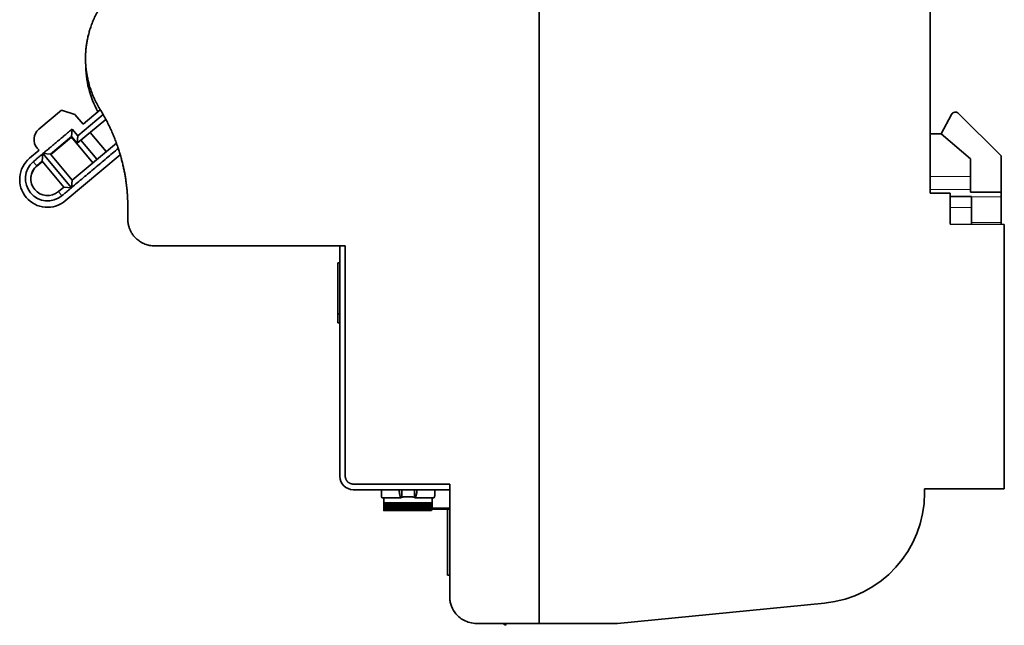
# Model space of a CAD drawing. Units: millimetres. Extents: x 14 to 416, y 4 to 291.
# Drawn here: x 14 to 87, y 87 to 132 of the extents above; entities that cross this region are included whole.
import ezdxf

# ---------------------------------------------------------------- set-up
doc = ezdxf.new("R2010")
doc.units = ezdxf.units.MM
doc.layers.add('1', color=7, linetype='Continuous', true_color=0xffffff)

msp = doc.modelspace()

# ---------------------------------------------------------------- linework, layer by layer
at = {"layer": '1', "color": 18, "linetype": 'Continuous', "lineweight": 35}
for p, q in [((52.621, 178.609), (52.618, 87.097)), ((52.621, 178.609), (52.621, 87.097)), ((81.9, 119.309), (81.9, 155.309)), ((16.849, 125.508), (15.156, 124.087)), ((17.855, 125.197), (16.849, 125.508)), ((18.472, 124.462), (19.76, 125.543)), ((83.8, 125.361), (83.744, 125.361)), ((18.472, 124.462), (17.855, 125.197)), ((18.033, 123.035), (20.17, 124.827)), ((19.973, 125.184), (18.083, 123.598)), ((83.479, 125.202), (82.703, 123.742)), ((87.2, 122.085), (84.012, 125.273)), ((17.658, 124.104), (17.609, 123.541)), ((17.658, 124.104), (18.083, 123.598)), ((16.025, 122.212), (17.609, 123.541)), ((17.6, 123.493), (16.05, 122.193)), ((17.604, 123.536), (17.6, 123.493)), ((19.205, 121.581), (17.6, 123.493)), ((17.609, 123.541), (18.033, 123.035)), ((18.083, 123.598), (18.033, 123.035)), ((19.511, 121.838), (18.311, 123.268)), ((18.994, 123.841), (20.194, 122.411)), ((82.703, 123.742), (81.9, 123.742)), ((84.9, 121.862), (82.703, 123.742)), ((15.174, 122.509), (14.467, 121.915)), ((15.174, 122.509), (15.033, 122.678)), ((20.962, 123.056), (17.65, 120.276)), ((15, 121.352), (15.412, 121.698)), ((15.427, 121.67), (15.013, 121.322)), ((15.412, 121.698), (15.407, 121.693)), ((15.407, 121.693), (17.032, 119.758)), ((15.462, 122.261), (15.412, 121.698)), ((15.462, 122.261), (17.6, 119.713)), ((15.462, 122.261), (16.025, 122.212)), ((17.655, 120.28), (16.03, 122.216)), ((17.14, 118.729), (21.252, 122.179)), ((84.9, 120.545), (84.9, 121.862)), ((87.2, 119.366), (87.2, 122.085)), ((17.65, 120.276), (17.6, 119.713)), ((84.9, 119.582), (84.9, 120.545)), ((17.037, 119.762), (16.625, 119.417)), ((17.6, 119.712), (17.037, 119.762)), ((84.9, 119.366), (84.9, 119.582)), ((52.621, 119.029), (52.619, 119.029)), ((81.9, 119.309), (83.381, 119.309)), ((83.381, 116.97), (83.381, 119.309)), ((84.98, 119.045), (83.381, 119.045)), ((84.9, 119.366), (87.2, 119.366)), ((84.98, 119.045), (84.98, 118.231)), ((87.2, 119.025), (87.2, 119.366)), ((87.2, 117.099), (87.2, 119.025)), ((21.817, 117.357), (21.82, 118.235)), ((84.98, 116.969), (84.98, 118.231)), ((52.621, 117.509), (52.619, 117.509)), ((87.439, 116.968), (83.381, 116.97)), ((87.2, 116.968), (87.2, 117.099)), ((87.439, 97.161), (87.439, 116.968)), ((38.098, 115.359), (23.822, 115.362)), ((37.696, 98.109), (37.696, 115.359)), ((38.097, 98.129), (38.098, 115.359)), ((37.696, 114.098), (37.548, 114.098)), ((37.548, 109.598), (37.548, 114.098)), ((52.619, 112.468), (52.621, 112.468)), ((52.619, 111.205), (52.622, 111.205)), ((37.548, 110.268), (37.696, 110.268)), ((37.696, 109.598), (37.548, 109.598)), ((38.098, 107.922), (38.098, 107.923)), ((52.619, 100.988), (52.622, 100.988)), ((52.619, 98.225), (52.621, 98.225)), ((45.919, 97.529), (38.701, 97.531)), ((45.918, 89.098), (45.919, 97.529)), ((45.919, 97.109), (38.696, 97.109)), ((52.622, 96.999), (52.619, 96.999)), ((81.47, 97.161), (81.47, 96.874)), ((81.47, 97.161), (87.439, 97.161)), ((40.934, 96.503), (42.284, 96.502)), ((43.311, 96.502), (44.662, 96.502)), ((44.609, 96.501), (44.609, 96.502)), ((44.613, 95.867), (44.613, 95.868)), ((44.613, 95.834), (44.613, 95.835)), ((44.613, 95.835), (44.613, 95.834)), ((40.981, 95.568), (40.979, 95.568)), ((40.979, 95.568), (40.981, 95.568)), ((40.981, 95.547), (40.982, 95.547)), ((40.982, 95.689), (40.982, 95.693)), ((40.982, 95.693), (40.982, 95.689)), ((40.982, 95.645), (40.982, 95.645)), ((40.982, 95.554), (40.982, 95.561)), ((40.982, 95.553), (40.982, 95.561)), ((40.982, 95.548), (40.982, 95.553)), ((40.982, 95.553), (40.982, 95.545)), ((40.982, 95.545), (40.982, 95.548)), ((40.982, 95.548), (40.982, 95.545)), ((40.982, 95.545), (40.982, 95.548)), ((40.982, 95.545), (40.982, 95.546)), ((44.558, 95.56), (44.558, 95.57)), ((44.558, 95.553), (44.558, 95.56)), ((44.558, 95.547), (44.558, 95.552)), ((44.558, 95.544), (44.558, 95.546)), ((44.613, 95.804), (44.613, 95.804)), ((44.613, 95.777), (44.613, 95.768)), ((44.613, 95.716), (44.613, 95.714)), ((44.615, 95.71), (44.613, 95.71)), ((44.613, 95.71), (44.615, 95.71)), ((44.613, 95.644), (45.918, 95.644)), ((45.761, 90.715), (45.761, 95.643)), ((45.761, 90.715), (45.918, 90.715)), ((58.482, 87.097), (73.978, 88.613)), ((52.621, 88.177), (52.618, 88.177)), ((52.618, 87.097), (47.918, 87.097)), ((49.893, 87.097), (47.921, 87.097)), ((50.121, 86.958), (49.893, 87.097)), ((50.121, 87.097), (50.121, 86.958)), ((52.622, 87.097), (50.122, 87.097)), ((52.621, 87.097), (58.482, 87.097))]:
    msp.add_line(p, q, dxfattribs=at)
at = {"layer": '1', "color": 8, "linetype": 'Continuous', "lineweight": 18}
for p, q in [((14.743, 121.658), (15, 121.352)), ((15.013, 121.322), (14.993, 121.346)), ((81.9, 120.545), (84.9, 120.545)), ((81.9, 119.582), (84.9, 119.582)), ((16.625, 119.417), (16.882, 119.11)), ((87.2, 119.025), (84.98, 119.025)), ((84.98, 118.231), (83.381, 118.231)), ((87.2, 117.099), (84.98, 117.099)), ((47.921, 87.097), (47.921, 87.097))]:
    msp.add_line(p, q, dxfattribs=at)
at = {"layer": '1', "color": 18, "linetype": 'Continuous', "lineweight": 35}
for centre, radius, start, end in [((26.086, 128.95), 7.422, 179.6709, 208.68532), ((83.744, 125.061), 0.3, 90, 152), ((83.8, 125.061), 0.3, 45, 90), ((15.799, 123.321), 1, 129.9984, 219.9984), ((15.803, 120.322), 2.08, 129.9984, 309.9984), ((15.813, 120.385), 1.664, 130.02572, 309.9984), ((15.813, 120.385), 1.264, 130.03437, 309.9984), ((15.843, 120.332), 1.292, 129.9984, 180.32247), ((38.696, 98.109), 1, 179.99797, 269.99797), ((73.17, 96.874), 8.3, 275.58808, 0), ((47.921, 89.097), 2, 267.85828, 270)]:
    msp.add_arc(centre, radius, start, end, dxfattribs=at)
for points, weights in [([(18.653, 129.395), (18.653, 130.648), (18.973, 131.971), (19.733, 133.203)], [1, 0.852172303396, 0.737124148617, 0.654855535663]), ([(19.733, 125.587), (18.973, 126.819), (18.653, 128.142), (18.653, 129.395)], [0.654855941917, 0.737124527366, 0.852172546727, 1]), ([(21.82, 118.235), (21.819, 120.655), (21.2, 123.21), (19.733, 125.587)], [0.999147237456, 0.851821830628, 0.737109208969, 0.655009372479]), ([(23.822, 115.362), (22.491, 115.355), (21.821, 116.354), (21.817, 117.357)], [0.500004432876, 0.499013778136, 0.664066029996, 0.995161188455]), ([(38.701, 97.531), (38.299, 97.526), (38.097, 97.827), (38.097, 98.129)], [0.500023204673, 0.497739267543, 0.664053982825, 0.998967350518])]:
    msp.add_rational_spline(points, weights, degree=3, dxfattribs=at)
for points, degree in [([(17.658, 124.104), (15.462, 122.261)], 1), ([(21.104, 122.652), (17.6, 119.713)], 1), ([(15.462, 122.261), (14.743, 121.658)], 1), ([(17.6, 119.713), (16.882, 119.11)], 1), ([(40.799, 96.674), (40.799, 96.829), (40.799, 97.109)], 2), ([(40.799, 96.674), (40.799, 97.109)], 1), ([(40.843, 96.508), (40.82, 96.532), (40.799, 96.674)], 2), ([(42.324, 96.538), (42.324, 97.109)], 1), ([(42.324, 97.109), (42.324, 96.919), (42.324, 96.729), (42.324, 96.538)], 3), ([(43.271, 96.538), (43.263, 96.546), (43.184, 96.559), (43.053, 96.57), (42.887, 96.575), (42.709, 96.575), (42.543, 96.57), (42.411, 96.56), (42.332, 96.546), (42.324, 96.538)], 2), ([(43.271, 96.538), (43.271, 96.728), (43.271, 96.919), (43.271, 97.109)], 3), ([(43.271, 97.109), (43.271, 96.538)], 1), ([(40.979, 95.568), (40.979, 95.921), (40.98, 96.503)], 2), ([(40.982, 96.503), (40.982, 95.984)], 1), ([(40.982, 96.489), (40.982, 96.126)], 1), ([(40.982, 96.126), (40.982, 96.482)], 1), ([(40.982, 96.126), (44.613, 96.125)], 1), ([(44.615, 96.125), (40.982, 96.126)], 1), ([(40.982, 95.99), (42.798, 95.989), (44.614, 95.989)], 2), ([(40.982, 95.947), (42.798, 95.947), (44.613, 95.946)], 2), ([(40.982, 95.902), (42.798, 95.901), (44.613, 95.901)], 2), ([(42.273, 96.503), (42.278, 96.503), (42.283, 96.503), (42.288, 96.503)], 3), ([(42.288, 96.503), (42.324, 96.538)], 1), ([(42.324, 96.538), (42.288, 96.503)], 1), ([(43.271, 96.538), (43.307, 96.503)], 1), ([(43.307, 96.503), (43.271, 96.538)], 1), ([(44.613, 96.496), (44.613, 96.125)], 1), ([(44.613, 96.125), (44.613, 96.496)], 1), ([(40.982, 95.783), (42.797, 95.783), (44.613, 95.782)], 2), ([(40.982, 95.749), (42.797, 95.748), (44.613, 95.748)], 2), ([(40.982, 95.749), (40.982, 95.73)], 1), ([(40.982, 95.718), (40.982, 95.665)], 1), ([(40.982, 95.689), (40.982, 95.698), (40.982, 95.708), (40.982, 95.718)], 3), ([(40.982, 95.717), (42.797, 95.717), (44.613, 95.717)], 2), ([(40.982, 95.689), (42.797, 95.688), (44.613, 95.688)], 2), ([(40.982, 95.639), (42.797, 95.639), (44.613, 95.639)], 2), ([(40.982, 95.6), (42.77, 95.6), (44.558, 95.6)], 2), ([(40.982, 95.585), (40.982, 95.584), (40.982, 95.6)], 2), ([(40.982, 95.585), (42.77, 95.584), (44.558, 95.584)], 2), ([(40.982, 95.585), (40.982, 95.567), (40.982, 95.575)], 2), ([(40.982, 95.572), (42.77, 95.571), (44.558, 95.571)], 2), ([(40.982, 95.561), (42.77, 95.561), (44.558, 95.56)], 2), ([(40.982, 95.553), (42.77, 95.553), (44.558, 95.553)], 2), ([(40.982, 95.548), (42.77, 95.548), (44.558, 95.547)], 2), ([(40.982, 95.545), (42.77, 95.545), (44.558, 95.544)], 2), ([(40.982, 95.545), (42.77, 95.544), (44.558, 95.544)], 2), ([(44.558, 95.567), (44.558, 95.567), (44.558, 95.662), (44.558, 95.662)], 3), ([(44.558, 95.6), (44.558, 95.599), (44.558, 95.617), (44.558, 95.639)], 3), ([(44.558, 95.584), (44.558, 95.584), (44.558, 95.59), (44.558, 95.599)], 3), ([(44.558, 95.571), (44.558, 95.571), (44.558, 95.576), (44.558, 95.583)], 3), ([(44.613, 95.788), (44.613, 95.798), (44.613, 95.809), (44.613, 95.82)], 3), ([(44.613, 95.806), (44.613, 95.81), (44.613, 95.813), (44.613, 95.817)], 3), ([(44.613, 95.817), (44.613, 95.808), (44.613, 95.798), (44.613, 95.788)], 3), ([(44.613, 95.748), (44.613, 95.748), (44.613, 95.762), (44.613, 95.78)], 3), ([(44.613, 95.777), (44.613, 95.748), (44.613, 95.748)], 2), ([(44.613, 95.722), (45.918, 95.722)], 1), ([(45.918, 95.722), (45.484, 95.722), (45.05, 95.722), (44.615, 95.722)], 3)]:
    msp.add_open_spline(points, degree=degree, dxfattribs=at)
for points, degree, knots in [([(38.098, 107.949), (38.098, 107.949), (38.098, 107.94), (38.098, 107.904), (38.098, 107.876), (38.098, 107.839), (38.098, 107.839), (38.098, 107.838)], 3, [0, 0, 0, 0, 0.495743, 0.495743, 0.993649, 0.993649, 1, 1, 1, 1]), ([(40.799, 96.674), (40.806, 96.627), (40.814, 96.589), (40.828, 96.534), (40.836, 96.516), (40.843, 96.508)], 3, [0, 0, 0, 0, 0.5, 0.5, 1, 1, 1, 1]), ([(42.121, 97.109), (42.151, 96.854), (42.186, 96.7), (42.235, 96.494), (42.288, 96.503)], 2, [0, 0, 0, 0.407275, 0.407275, 1, 1, 1]), ([(42.283, 96.502), (42.283, 96.502), (42.282, 96.502), (42.281, 96.502), (42.278, 96.503), (42.276, 96.503), (42.274, 96.504), (42.271, 96.505), (42.269, 96.507), (42.267, 96.508), (42.264, 96.51), (42.262, 96.511), (42.26, 96.513), (42.258, 96.516), (42.256, 96.518), (42.253, 96.521), (42.251, 96.523), (42.249, 96.526), (42.247, 96.529), (42.245, 96.532), (42.243, 96.536), (42.241, 96.539), (42.239, 96.543), (42.237, 96.546), (42.235, 96.55), (42.233, 96.554), (42.231, 96.558), (42.229, 96.562), (42.227, 96.567), (42.225, 96.571), (42.223, 96.576), (42.222, 96.58), (42.22, 96.585), (42.218, 96.59), (42.216, 96.595), (42.214, 96.6), (42.213, 96.605), (42.211, 96.61), (42.209, 96.615), (42.208, 96.621), (42.206, 96.626), (42.204, 96.632), (42.203, 96.637), (42.201, 96.643), (42.2, 96.648), (42.198, 96.654), (42.197, 96.66), (42.195, 96.665), (42.194, 96.671), (42.192, 96.677), (42.191, 96.683), (42.189, 96.689), (42.188, 96.694), (42.178, 96.737), (42.16, 96.827), (42.138, 96.969), (42.126, 97.068), (42.121, 97.108)], 3, [0, 0, 0, 0, 0.002743, 0.016263, 0.029683, 0.043005, 0.056228, 0.069352, 0.082377, 0.095303, 0.10813, 0.120859, 0.133488, 0.146019, 0.15845, 0.170783, 0.183017, 0.195152, 0.207188, 0.219125, 0.230963, 0.242703, 0.254343, 0.265885, 0.277328, 0.288671, 0.299916, 0.311062, 0.32211, 0.333058, 0.343907, 0.354658, 0.365309, 0.375862, 0.386316, 0.39667, 0.406926, 0.417083, 0.427142, 0.437101, 0.446961, 0.456723, 0.466385, 0.475949, 0.485414, 0.49478, 0.504047, 0.513215, 0.522285, 0.531255, 0.540126, 0.548899, 0.557573, 0.566148, 0.735503, 0.8977, 1, 1, 1, 1]), ([(42.324, 96.538), (42.329, 96.543), (42.345, 96.548), (42.397, 96.557), (42.433, 96.561), (42.52, 96.568), (42.57, 96.571), (42.68, 96.574), (42.739, 96.575), (42.856, 96.575), (42.915, 96.574), (43.024, 96.571), (43.075, 96.568), (43.162, 96.561), (43.197, 96.557), (43.249, 96.548), (43.265, 96.543), (43.271, 96.538)], 3, [0, 0, 0, 0, 0.125, 0.125, 0.25, 0.25, 0.375, 0.375, 0.5, 0.5, 0.625, 0.625, 0.75, 0.75, 0.875, 0.875, 1, 1, 1, 1]), ([(43.474, 97.109), (43.469, 97.068), (43.457, 96.969), (43.435, 96.827), (43.417, 96.735), (43.406, 96.688), (43.403, 96.676), (43.4, 96.664), (43.396, 96.653), (43.393, 96.641), (43.39, 96.63), (43.387, 96.619), (43.383, 96.608), (43.38, 96.598), (43.376, 96.588), (43.372, 96.578), (43.369, 96.569), (43.365, 96.56), (43.361, 96.552), (43.357, 96.544), (43.353, 96.537), (43.348, 96.53), (43.344, 96.524), (43.34, 96.518), (43.335, 96.514), (43.331, 96.51), (43.326, 96.506), (43.321, 96.504), (43.317, 96.503), (43.312, 96.502), (43.308, 96.502), (43.307, 96.503)], 3, [0, 0, 0, 0, 0.101121, 0.259204, 0.424282, 0.441415, 0.458949, 0.476884, 0.49522, 0.513956, 0.533093, 0.552631, 0.57257, 0.592909, 0.613649, 0.63479, 0.656332, 0.678274, 0.700618, 0.723362, 0.746507, 0.770053, 0.793999, 0.818346, 0.843094, 0.868243, 0.893793, 0.919744, 0.946095, 0.972847, 1, 1, 1, 1]), ([(43.307, 96.503), (43.36, 96.493), (43.408, 96.7), (43.444, 96.853), (43.474, 97.109)], 2, [0, 0, 0, 0.592549, 0.592549, 1, 1, 1]), ([(44.751, 96.507), (44.759, 96.515), (44.766, 96.533), (44.781, 96.588), (44.789, 96.626), (44.796, 96.673)], 3, [0, 0, 0, 0, 0.5, 0.5, 1, 1, 1, 1]), ([(44.796, 96.673), (44.796, 96.724), (44.796, 96.787), (44.796, 96.932), (44.796, 97.016), (44.796, 97.109), (44.796, 97.109), (44.796, 97.109)], 3, [0, 0, 0, 0, 0.499407, 0.499407, 0.998813, 0.998813, 1, 1, 1, 1]), ([(40.983, 96.502), (40.981, 96.502), (40.976, 96.502), (40.967, 96.502), (40.955, 96.502), (40.942, 96.503), (40.924, 96.503), (40.904, 96.503), (40.887, 96.503), (40.877, 96.503), (40.87, 96.504), (40.864, 96.504), (40.858, 96.504), (40.854, 96.505), (40.85, 96.505), (40.847, 96.506), (40.845, 96.507), (40.844, 96.507), (40.843, 96.508)], 3, [0, 0, 0, 0, 0.026008, 0.064061, 0.114158, 0.176296, 0.250472, 0.376207, 0.500091, 0.553562, 0.607546, 0.662046, 0.717065, 0.772604, 0.828665, 0.88525, 0.942361, 1, 1, 1, 1]), ([(40.843, 96.508), (40.844, 96.507), (40.844, 96.507), (40.845, 96.507), (40.846, 96.506), (40.847, 96.506), (40.849, 96.506), (40.851, 96.505), (40.853, 96.505), (40.855, 96.505), (40.858, 96.504), (40.861, 96.504), (40.864, 96.504), (40.868, 96.504), (40.871, 96.504), (40.875, 96.503), (40.88, 96.503), (40.889, 96.503), (40.904, 96.503), (40.921, 96.503), (40.931, 96.503), (40.933, 96.503)], 3, [0, 0, 0, 0, 0.040967, 0.081621, 0.122003, 0.162156, 0.202123, 0.241948, 0.281676, 0.321352, 0.36102, 0.400725, 0.440513, 0.480428, 0.520514, 0.560815, 0.601374, 0.642233, 0.802646, 0.962785, 1, 1, 1, 1]), ([(40.982, 95.614), (40.982, 95.618), (40.982, 95.624), (40.982, 95.632), (40.982, 95.663), (40.982, 95.691), (40.982, 95.701), (40.982, 95.711), (40.982, 95.71), (40.982, 95.698), (40.982, 95.689), (40.982, 95.66), (40.982, 95.635), (40.982, 95.624), (40.982, 95.61), (40.982, 95.636), (40.982, 95.646), (40.982, 95.704), (40.982, 95.715), (40.982, 95.739), (40.982, 95.723), (40.982, 95.713), (40.982, 95.659), (40.982, 95.648), (40.982, 95.638), (40.982, 95.641), (40.982, 95.653), (40.982, 95.663), (40.982, 95.721), (40.982, 95.732), (40.982, 95.759), (40.982, 95.749), (40.982, 95.743), (40.982, 95.684), (40.982, 95.675), (40.982, 95.664), (40.982, 95.662), (40.982, 95.673), (40.982, 95.683), (40.982, 95.712), (40.982, 95.744), (40.982, 95.752), (40.982, 95.781), (40.982, 95.773), (40.982, 95.744), (40.982, 95.711), (40.982, 95.706), (40.982, 95.681), (40.982, 95.694), (40.982, 95.703), (40.982, 95.732), (40.982, 95.752), (40.982, 95.772), (40.982, 95.8), (40.982, 95.809), (40.982, 95.78), (40.982, 95.762), (40.982, 95.742), (40.982, 95.714), (40.982, 95.721), (40.982, 95.751), (40.982, 95.771), (40.982, 95.792), (40.982, 95.817), (40.982, 95.829), (40.982, 95.844), (40.982, 95.82), (40.982, 95.814), (40.982, 95.783), (40.982, 95.756), (40.982, 95.743), (40.982, 95.772), (40.982, 95.783), (40.982, 95.813), (40.982, 95.839), (40.982, 95.852), (40.982, 95.877), (40.982, 95.863), (40.982, 95.855), (40.982, 95.8), (40.982, 95.791), (40.982, 95.773), (40.982, 95.799), (40.982, 95.812), (40.982, 95.871), (40.982, 95.884), (40.982, 95.912), (40.982, 95.9), (40.982, 95.893), (40.982, 95.835), (40.982, 95.826), (40.982, 95.811), (40.982, 95.838), (40.982, 95.851), (40.982, 95.91), (40.982, 95.923), (40.982, 95.952), (40.982, 95.938), (40.982, 95.931), (40.982, 95.869), (40.982, 95.862), (40.982, 95.852), (40.982, 95.884), (40.982, 95.894), (40.982, 95.93), (40.982, 95.958), (40.982, 95.972), (40.982, 95.985), (40.982, 95.984), (40.982, 95.971), (40.982, 95.967), (40.982, 95.931), (40.982, 95.899), (40.982, 95.905), (40.982, 95.94), (40.982, 95.963), (40.982, 95.986), (40.982, 96.018), (40.982, 96.035), (40.982, 96.004), (40.982, 95.984), (40.982, 95.964), (40.982, 95.936), (40.982, 95.955), (40.982, 95.965), (40.982, 95.998), (40.982, 96.039), (40.982, 96.043), (40.982, 96.077), (40.982, 96.075), (40.982, 96.045), (40.982, 96.009), (40.982, 96.006), (40.982, 95.983), (40.982, 95.994), (40.982, 96.002), (40.982, 96.031), (40.982, 96.063), (40.982, 96.126)], 2, [0, 0, 0, 0.002607, 0.002607, 0.015905, 0.015905, 0.029204, 0.029204, 0.035853, 0.042502, 0.042502, 0.055801, 0.055801, 0.0691, 0.0691, 0.082398, 0.082398, 0.095697, 0.108995, 0.108995, 0.122294, 0.122294, 0.135592, 0.148891, 0.148891, 0.15554, 0.16219, 0.16219, 0.175488, 0.188787, 0.188787, 0.202085, 0.202085, 0.215384, 0.228682, 0.228682, 0.235332, 0.241981, 0.241981, 0.25528, 0.25528, 0.268578, 0.268578, 0.281877, 0.295175, 0.295175, 0.308474, 0.308474, 0.321773, 0.321773, 0.335071, 0.335071, 0.34837, 0.34837, 0.361668, 0.374967, 0.374967, 0.388265, 0.388265, 0.401564, 0.414863, 0.414863, 0.428161, 0.428161, 0.44146, 0.44146, 0.454758, 0.454758, 0.468057, 0.468057, 0.481355, 0.494654, 0.494654, 0.507953, 0.507953, 0.521251, 0.521251, 0.53455, 0.53455, 0.547848, 0.561147, 0.561147, 0.574446, 0.574446, 0.587744, 0.601043, 0.601043, 0.614341, 0.614341, 0.62764, 0.640938, 0.640938, 0.654237, 0.654237, 0.667536, 0.680834, 0.680834, 0.694133, 0.694133, 0.707431, 0.72073, 0.72073, 0.734028, 0.734028, 0.747327, 0.747327, 0.760626, 0.760626, 0.767275, 0.773924, 0.773924, 0.787223, 0.787223, 0.800521, 0.81382, 0.81382, 0.827118, 0.827118, 0.840417, 0.853716, 0.853716, 0.867014, 0.867014, 0.880313, 0.880313, 0.893611, 0.893611, 0.90691, 0.90691, 0.920209, 0.933507, 0.933507, 0.946806, 0.946806, 0.960104, 0.960104, 0.973403, 0.973403, 1, 1, 1]), ([(40.982, 96.075), (40.982, 96.074), (40.982, 96.07), (40.982, 96.049), (40.982, 96.016), (40.982, 95.994), (40.982, 95.99)], 3, [0, 0, 0, 0, 0.122066, 0.376391, 0.885041, 1, 1, 1, 1]), ([(40.982, 95.947), (40.982, 95.947), (40.982, 95.947), (40.982, 95.949), (40.982, 95.962), (40.982, 96.015), (40.982, 96.028), (40.982, 96.029), (40.982, 96.029), (40.982, 96.029), (40.982, 96.029)], 3, [0, 0, 0, 0, 0.04676, 0.04676, 0.141158, 0.896345, 0.896345, 0.990743, 0.990743, 1, 1, 1, 1]), ([(40.982, 96.028), (40.982, 96.028), (40.982, 96.026), (40.982, 96.015), (40.982, 95.999), (40.982, 95.99)], 3, [0, 0, 0, 0, 0.107807, 0.5426, 1, 1, 1, 1]), ([(40.982, 95.99), (40.982, 95.976), (40.982, 95.957), (40.982, 95.948), (40.982, 95.947), (40.982, 95.947), (40.982, 95.947)], 3, [0, 0, 0, 0, 0.56527, 0.935209, 0.935209, 1, 1, 1, 1]), ([(40.982, 95.947), (40.982, 95.961), (40.982, 95.978), (40.982, 95.983), (40.982, 95.984), (40.982, 95.984), (40.982, 95.984)], 3, [0, 0, 0, 0, 0.710812, 0.910031, 0.910031, 1, 1, 1, 1]), ([(40.982, 95.984), (40.982, 95.982), (40.982, 95.97), (40.982, 95.936), (40.982, 95.911), (40.982, 95.904)], 3, [0, 0, 0, 0, 0.261572, 0.799783, 1, 1, 1, 1]), ([(40.982, 95.947), (40.982, 95.935), (40.982, 95.915), (40.982, 95.905), (40.982, 95.902), (40.982, 95.902), (40.982, 95.902)], 3, [0, 0, 0, 0, 0.50016, 0.862599, 0.862599, 1, 1, 1, 1]), ([(40.982, 95.902), (40.982, 95.892), (40.982, 95.874), (40.982, 95.861), (40.982, 95.859), (40.982, 95.859), (40.982, 95.86), (40.982, 95.872), (40.982, 95.927), (40.982, 95.941), (40.982, 95.943), (40.982, 95.943), (40.982, 95.942), (40.982, 95.934), (40.982, 95.915), (40.982, 95.902)], 3, [0, 0, 0, 0, 0.109605, 0.203766, 0.250847, 0.250847, 0.297928, 0.297928, 0.674576, 0.721657, 0.721657, 0.768738, 0.768738, 0.8629, 1, 1, 1, 1]), ([(40.982, 95.832), (40.982, 95.828), (40.982, 95.822), (40.982, 95.82), (40.982, 95.82), (40.982, 95.82), (40.982, 95.831), (40.982, 95.879), (40.982, 95.902), (40.982, 95.905), (40.982, 95.904), (40.982, 95.903), (40.982, 95.902)], 3, [0, 0, 0, 0, 0.104108, 0.172601, 0.172601, 0.241094, 0.241094, 0.789041, 0.789041, 0.926027, 0.926027, 1, 1, 1, 1]), ([(40.982, 95.808), (40.982, 95.806), (40.982, 95.796), (40.982, 95.786), (40.982, 95.783), (40.982, 95.783), (40.982, 95.783), (40.982, 95.793), (40.982, 95.841), (40.982, 95.865), (40.982, 95.868), (40.982, 95.869), (40.982, 95.869), (40.982, 95.869)], 3, [0, 0, 0, 0, 0.046583, 0.182005, 0.249716, 0.249716, 0.317427, 0.317427, 0.859116, 0.859116, 0.994538, 0.994538, 1, 1, 1, 1]), ([(40.982, 95.749), (40.982, 95.749), (40.982, 95.75), (40.982, 95.758), (40.982, 95.807), (40.982, 95.832), (40.982, 95.835), (40.982, 95.836), (40.982, 95.836), (40.982, 95.836)], 3, [0, 0, 0, 0, 0.046558, 0.046558, 0.797838, 0.797838, 0.985658, 0.985658, 1, 1, 1, 1]), ([(43.307, 96.503), (43.417, 96.502), (43.626, 96.502), (43.922, 96.502), (44.183, 96.502), (44.408, 96.502), (44.546, 96.502), (44.609, 96.502)], 3, [0, 0, 0, 0, 0.253936, 0.481035, 0.681298, 0.854724, 1, 1, 1, 1]), ([(44.63, 96.502), (44.628, 96.502), (44.621, 96.502), (44.614, 96.501), (44.609, 96.501)], 3, [0, 0, 0, 0, 0.304472, 1, 1, 1, 1]), ([(44.613, 96.125), (44.613, 96.057), (44.613, 96.025), (44.613, 95.993), (44.613, 95.989), (44.613, 95.989)], 2, [0, 0, 0, 0.642196, 0.642196, 0.963294, 1, 1, 1]), ([(44.613, 95.989), (44.613, 95.985), (44.613, 95.98), (44.613, 95.967), (44.613, 95.959), (44.613, 95.951), (44.613, 95.949), (44.613, 95.947), (44.613, 95.947), (44.613, 95.946)], 3, [0, 0, 0, 0, 0.215691, 0.215691, 0.664269, 0.664269, 0.888558, 0.888558, 1, 1, 1, 1]), ([(44.613, 95.946), (44.613, 95.946), (44.613, 95.946), (44.613, 95.947), (44.613, 95.951), (44.613, 95.963), (44.613, 95.971), (44.613, 95.983), (44.613, 95.986), (44.613, 95.989)], 3, [0, 0, 0, 0, 0.052024, 0.052024, 0.455694, 0.455694, 0.859364, 0.859364, 1, 1, 1, 1]), ([(44.613, 95.984), (44.613, 95.976), (44.613, 95.973), (44.613, 95.947), (44.613, 95.947)], 2, [0, 0, 0, 0.327877, 0.327877, 1, 1, 1]), ([(44.613, 95.946), (44.613, 95.941), (44.613, 95.936), (44.613, 95.92), (44.613, 95.91), (44.613, 95.904), (44.613, 95.903), (44.613, 95.902)], 3, [0, 0, 0, 0, 0.253808, 0.253808, 0.851056, 0.851056, 1, 1, 1, 1]), ([(44.613, 95.901), (44.613, 95.901), (44.613, 95.901), (44.613, 95.901), (44.613, 95.903), (44.613, 95.91), (44.613, 95.92), (44.613, 95.936), (44.613, 95.941), (44.613, 95.946)], 3, [0, 0, 0, 0, 0.009962, 0.009962, 0.268407, 0.268407, 0.785297, 0.785297, 1, 1, 1, 1]), ([(44.613, 95.942), (44.613, 95.913), (44.613, 95.905), (44.613, 95.901), (44.613, 95.901)], 2, [0, 0, 0, 0.787931, 0.787931, 1, 1, 1]), ([(44.613, 95.782), (44.613, 95.782), (44.613, 95.783), (44.613, 95.785), (44.613, 95.79), (44.613, 95.81), (44.613, 95.829), (44.613, 95.867), (44.613, 95.885), (44.613, 95.898), (44.613, 95.9), (44.613, 95.901)], 3, [0, 0, 0, 0, 0.057144, 0.057144, 0.229403, 0.229403, 0.57392, 0.57392, 0.918437, 0.918437, 1, 1, 1, 1]), ([(44.613, 95.901), (44.613, 95.9), (44.613, 95.898), (44.613, 95.887), (44.613, 95.87), (44.613, 95.84), (44.613, 95.826), (44.613, 95.82), (44.613, 95.819), (44.613, 95.819), (44.613, 95.821), (44.613, 95.828), (44.613, 95.846), (44.613, 95.864), (44.613, 95.888), (44.613, 95.895), (44.613, 95.901)], 3, [0, 0, 0, 0, 0.045261, 0.045261, 0.262528, 0.262528, 0.479794, 0.479794, 0.534111, 0.534111, 0.588427, 0.69706, 0.69706, 0.914327, 0.914327, 1, 1, 1, 1]), ([(44.613, 95.901), (44.613, 95.891), (44.613, 95.882), (44.613, 95.868), (44.613, 95.864), (44.613, 95.86), (44.613, 95.859), (44.613, 95.858), (44.613, 95.859), (44.613, 95.862), (44.613, 95.871), (44.613, 95.889), (44.613, 95.895), (44.613, 95.901)], 3, [0, 0, 0, 0, 0.227901, 0.227901, 0.387947, 0.387947, 0.467969, 0.467969, 0.547992, 0.547992, 0.868083, 0.868083, 1, 1, 1, 1]), ([(44.613, 95.896), (44.613, 95.886), (44.613, 95.881), (44.613, 95.86), (44.613, 95.86)], 2, [0, 0, 0, 0.397922, 0.397922, 1, 1, 1]), ([(44.613, 95.855), (44.613, 95.83), (44.613, 95.823), (44.613, 95.819), (44.613, 95.819)], 2, [0, 0, 0, 0.777142, 0.777142, 1, 1, 1]), ([(44.614, 95.989), (44.614, 95.989), (44.614, 95.989), (44.614, 95.99), (44.614, 95.994), (44.614, 96.003), (44.614, 96.009), (44.614, 96.023), (44.614, 96.03), (44.614, 96.045), (44.614, 96.053), (44.615, 96.067), (44.615, 96.074), (44.615, 96.094), (44.615, 96.104), (44.615, 96.12), (44.615, 96.124), (44.615, 96.125)], 3, [0, 0, 0, 0, 0.02323, 0.02323, 0.13176, 0.13176, 0.24029, 0.24029, 0.34882, 0.34882, 0.45735, 0.45735, 0.56588, 0.56588, 0.78294, 0.78294, 1, 1, 1, 1]), ([(44.662, 96.502), (44.664, 96.502), (44.668, 96.502), (44.673, 96.502), (44.679, 96.502), (44.684, 96.502), (44.69, 96.502), (44.695, 96.502), (44.7, 96.502), (44.706, 96.502), (44.712, 96.502), (44.72, 96.503), (44.727, 96.503), (44.734, 96.503), (44.739, 96.504), (44.744, 96.504), (44.748, 96.505), (44.75, 96.506), (44.751, 96.506), (44.751, 96.507)], 3, [0, 0, 0, 0, 0.033474, 0.069086, 0.105902, 0.143996, 0.183435, 0.224278, 0.266578, 0.310384, 0.35574, 0.437292, 0.517845, 0.597747, 0.677355, 0.757028, 0.837126, 0.918002, 1, 1, 1, 1]), ([(44.751, 96.507), (44.751, 96.507), (44.751, 96.506), (44.75, 96.506), (44.749, 96.505), (44.748, 96.505), (44.746, 96.505), (44.744, 96.504), (44.742, 96.504), (44.74, 96.504), (44.738, 96.504), (44.735, 96.503), (44.732, 96.503), (44.729, 96.503), (44.726, 96.503), (44.722, 96.503), (44.719, 96.503), (44.715, 96.502), (44.712, 96.502), (44.711, 96.502)], 3, [0, 0, 0, 0, 0.061259, 0.122217, 0.182876, 0.243236, 0.303297, 0.363061, 0.422527, 0.481696, 0.540568, 0.599145, 0.657427, 0.715415, 0.773109, 0.830509, 0.887617, 0.944432, 1, 1, 1, 1]), ([(40.982, 95.645), (40.982, 95.644), (40.982, 95.642), (40.982, 95.637), (40.982, 95.625), (40.982, 95.615), (40.982, 95.595), (40.981, 95.585), (40.981, 95.569), (40.981, 95.562), (40.981, 95.552), (40.981, 95.549), (40.981, 95.546), (40.981, 95.547), (40.981, 95.549), (40.981, 95.551), (40.98, 95.556), (40.98, 95.558), (40.98, 95.562), (40.98, 95.564), (40.98, 95.567), (40.979, 95.567), (40.979, 95.568)], 3, [0, 0, 0, 0, 0.025842, 0.077114, 0.077114, 0.179657, 0.179657, 0.2822, 0.2822, 0.384743, 0.384743, 0.487285, 0.487285, 0.589828, 0.589828, 0.692371, 0.692371, 0.794914, 0.794914, 0.897457, 0.897457, 1, 1, 1, 1]), ([(40.982, 95.783), (40.982, 95.788), (40.982, 95.793), (40.982, 95.801), (40.982, 95.805), (40.982, 95.805), (40.982, 95.805), (40.982, 95.805)], 3, [0, 0, 0, 0, 0.400719, 0.400719, 0.96037, 0.96037, 1, 1, 1, 1]), ([(40.982, 95.783), (40.982, 95.777), (40.982, 95.764), (40.982, 95.752), (40.982, 95.749), (40.982, 95.749), (40.982, 95.749), (40.982, 95.749)], 3, [0, 0, 0, 0, 0.301825, 0.733011, 0.948604, 0.948604, 1, 1, 1, 1]), ([(40.982, 95.718), (40.982, 95.718), (40.982, 95.718), (40.982, 95.723), (40.982, 95.735), (40.982, 95.749)], 3, [0, 0, 0, 0, 0.120171, 0.120171, 1, 1, 1, 1]), ([(40.982, 95.689), (40.982, 95.689), (40.982, 95.69), (40.982, 95.697), (40.982, 95.726), (40.982, 95.749)], 3, [0, 0, 0, 0, 0.076921, 0.076921, 1, 1, 1, 1]), ([(40.982, 95.717), (40.982, 95.713), (40.982, 95.702), (40.982, 95.692), (40.982, 95.689), (40.982, 95.689), (40.982, 95.689), (40.982, 95.689)], 3, [0, 0, 0, 0, 0.253513, 0.730054, 0.968325, 0.968325, 1, 1, 1, 1]), ([(40.982, 95.689), (40.982, 95.685), (40.982, 95.674), (40.982, 95.665), (40.982, 95.663), (40.982, 95.663), (40.982, 95.663), (40.982, 95.663)], 3, [0, 0, 0, 0, 0.225507, 0.687615, 0.918669, 0.918669, 1, 1, 1, 1]), ([(40.982, 95.689), (40.982, 95.676), (40.982, 95.654), (40.982, 95.641), (40.982, 95.639), (40.982, 95.639)], 3, [0, 0, 0, 0, 0.520808, 0.86165, 1, 1, 1, 1]), ([(40.982, 95.639), (40.982, 95.642), (40.982, 95.66), (40.982, 95.675), (40.982, 95.679), (40.982, 95.679), (40.982, 95.679)], 3, [0, 0, 0, 0, 0.134759, 0.8752, 0.8752, 1, 1, 1, 1]), ([(40.982, 95.639), (40.982, 95.647), (40.982, 95.66), (40.982, 95.666), (40.982, 95.667), (40.982, 95.667), (40.982, 95.667)], 3, [0, 0, 0, 0, 0.489443, 0.949455, 0.949455, 1, 1, 1, 1]), ([(40.982, 95.667), (40.982, 95.666), (40.982, 95.661), (40.982, 95.649), (40.982, 95.64)], 3, [0, 0, 0, 0, 0.365812, 1, 1, 1, 1]), ([(40.982, 95.639), (40.982, 95.645), (40.982, 95.649), (40.982, 95.656), (40.982, 95.657), (40.982, 95.658)], 3, [0, 0, 0, 0, 0.502669, 0.502669, 1, 1, 1, 1]), ([(40.982, 95.657), (40.982, 95.657), (40.982, 95.657), (40.982, 95.656), (40.982, 95.649), (40.982, 95.639)], 3, [0, 0, 0, 0, 0.002591, 0.002591, 1, 1, 1, 1]), ([(40.982, 95.611), (40.982, 95.607), (40.982, 95.602), (40.982, 95.6), (40.982, 95.6), (40.982, 95.6), (40.982, 95.6)], 3, [0, 0, 0, 0, 0.590096, 0.978317, 0.978317, 1, 1, 1, 1]), ([(40.982, 95.6), (40.982, 95.593), (40.982, 95.587), (40.982, 95.585), (40.982, 95.585), (40.982, 95.585)], 3, [0, 0, 0, 0, 0.827884, 0.827884, 1, 1, 1, 1]), ([(40.982, 95.585), (40.982, 95.582), (40.982, 95.575), (40.982, 95.572), (40.982, 95.572)], 3, [0, 0, 0, 0, 0.308795, 1, 1, 1, 1]), ([(40.982, 95.572), (40.982, 95.566), (40.982, 95.555), (40.982, 95.581), (40.982, 95.582), (40.982, 95.584)], 2, [0, 0, 0, 0.235377, 0.900273, 0.900273, 1, 1, 1]), ([(40.982, 95.572), (40.982, 95.569), (40.982, 95.566), (40.982, 95.562), (40.982, 95.561), (40.982, 95.561)], 3, [0, 0, 0, 0, 0.441455, 0.441455, 1, 1, 1, 1]), ([(40.982, 95.561), (40.982, 95.561), (40.982, 95.562), (40.982, 95.563), (40.982, 95.567), (40.982, 95.572)], 3, [0, 0, 0, 0, 0.206325, 0.206325, 1, 1, 1, 1]), ([(40.982, 95.572), (40.982, 95.563), (40.982, 95.557), (40.982, 95.554), (40.982, 95.553), (40.982, 95.553)], 3, [0, 0, 0, 0, 0.77252, 0.77252, 1, 1, 1, 1]), ([(40.982, 95.561), (40.982, 95.559), (40.982, 95.552), (40.982, 95.548), (40.982, 95.548), (40.982, 95.548), (40.982, 95.548)], 3, [0, 0, 0, 0, 0.263656, 0.943227, 0.943227, 1, 1, 1, 1]), ([(44.613, 95.82), (44.613, 95.806), (44.613, 95.792), (44.613, 95.784), (44.613, 95.783), (44.613, 95.782), (44.613, 95.782), (44.613, 95.782)], 3, [0, 0, 0, 0, 0.766761, 0.766761, 0.99928, 0.99928, 1, 1, 1, 1]), ([(44.613, 95.814), (44.613, 95.808), (44.613, 95.805), (44.613, 95.783), (44.613, 95.783)], 2, [0, 0, 0, 0.336916, 0.336916, 1, 1, 1]), ([(44.613, 95.78), (44.613, 95.763), (44.613, 95.749), (44.613, 95.748), (44.613, 95.748), (44.613, 95.748)], 3, [0, 0, 0, 0, 0.999286, 0.999286, 1, 1, 1, 1]), ([(44.613, 95.76), (44.613, 95.767), (44.613, 95.773), (44.613, 95.776), (44.613, 95.776)], 3, [0, 0, 0, 0, 0.771811, 1, 1, 1, 1]), ([(44.613, 95.756), (44.613, 95.756), (44.613, 95.745), (44.613, 95.733), (44.613, 95.721)], 3, [0, 0, 0, 0, 0.003492, 1, 1, 1, 1]), ([(44.613, 95.72), (44.613, 95.723), (44.613, 95.734), (44.613, 95.744), (44.613, 95.751)], 3, [0, 0, 0, 0, 0.265741, 1, 1, 1, 1]), ([(44.613, 95.717), (44.613, 95.717), (44.613, 95.717), (44.613, 95.722), (44.613, 95.732), (44.613, 95.745)], 3, [0, 0, 0, 0, 0.195481, 0.195481, 1, 1, 1, 1]), ([(44.613, 95.743), (44.613, 95.721), (44.613, 95.717), (44.613, 95.717)], 2, [0, 0, 0, 0.868315, 1, 1, 1]), ([(44.613, 95.729), (44.613, 95.729), (44.613, 95.729), (44.613, 95.729), (44.613, 95.729), (44.613, 95.729), (44.613, 95.729), (44.613, 95.729), (44.613, 95.729), (44.613, 95.729), (44.613, 95.729), (44.613, 95.729), (44.613, 95.729), (44.613, 95.729), (44.613, 95.728), (44.613, 95.725), (44.613, 95.722), (44.613, 95.718)], 3, [0, 0, 0, 0, 0.000584, 0.000584, 0.038407, 0.057319, 0.066775, 0.066775, 0.076231, 0.076231, 0.085686, 0.085686, 0.236979, 0.236979, 0.539565, 0.539565, 1, 1, 1, 1]), ([(44.613, 95.714), (44.613, 95.699), (44.613, 95.689), (44.613, 95.689)], 2, [0, 0, 0, 0.661613, 1, 1, 1]), ([(44.613, 95.714), (44.613, 95.71), (44.613, 95.698), (44.613, 95.691), (44.613, 95.688), (44.613, 95.688), (44.613, 95.689), (44.613, 95.694), (44.613, 95.705), (44.613, 95.714)], 3, [0, 0, 0, 0, 0.129988, 0.42191, 0.42191, 0.567871, 0.567871, 0.713833, 1, 1, 1, 1]), ([(44.615, 95.71), (44.615, 95.71), (44.615, 95.709), (44.614, 95.707), (44.614, 95.705), (44.614, 95.698), (44.614, 95.693), (44.613, 95.682), (44.613, 95.678), (44.613, 95.668), (44.613, 95.663), (44.613, 95.652), (44.613, 95.647), (44.613, 95.636), (44.613, 95.631), (44.613, 95.623), (44.613, 95.62), (44.613, 95.617), (44.613, 95.618), (44.613, 95.623), (44.613, 95.628), (44.613, 95.638), (44.613, 95.642), (44.613, 95.647), (44.613, 95.648), (44.613, 95.65), (44.613, 95.651), (44.613, 95.655), (44.613, 95.657), (44.613, 95.66), (44.613, 95.66), (44.613, 95.66)], 3, [0, 0, 0, 0, 0.142838, 0.142838, 0.285676, 0.285676, 0.428515, 0.428515, 0.499934, 0.499934, 0.571353, 0.571353, 0.642772, 0.642772, 0.714191, 0.714191, 0.78561, 0.78561, 0.857029, 0.857029, 0.928448, 0.928448, 0.964158, 0.964158, 0.973085, 0.973085, 0.982013, 0.982013, 0.999867, 0.999867, 1, 1, 1, 1]), ([(44.613, 95.684), (44.613, 95.679), (44.613, 95.676), (44.613, 95.662), (44.613, 95.662), (44.613, 95.662)], 2, [0, 0, 0, 0.363311, 0.363311, 0.994062, 1, 1, 1]), ([(44.613, 95.639), (44.613, 95.639), (44.613, 95.641), (44.613, 95.649), (44.613, 95.654), (44.613, 95.659)], 3, [0, 0, 0, 0, 0.595843, 0.595843, 1, 1, 1, 1]), ([(44.613, 95.657), (44.613, 95.642), (44.613, 95.639), (44.613, 95.639)], 2, [0, 0, 0, 0.82367, 1, 1, 1]), ([(44.613, 95.634), (44.613, 95.624), (44.613, 95.618), (44.613, 95.618)], 2, [0, 0, 0, 0.713236, 1, 1, 1]), ([(47.918, 87.097), (47.586, 87.097), (46.922, 87.274), (46.257, 87.889), (46.008, 88.442), (45.929, 88.838), (45.918, 89.011), (45.918, 89.098), (45.918, 89.098)], 3, [0, 0, 0, 0, 0.249886, 0.499773, 0.749659, 0.874603, 0.999546, 1, 1, 1, 1])]:
    msp.add_open_spline(points, degree=degree, knots=knots, dxfattribs=at)

doc.saveas('drawing.dxf')
